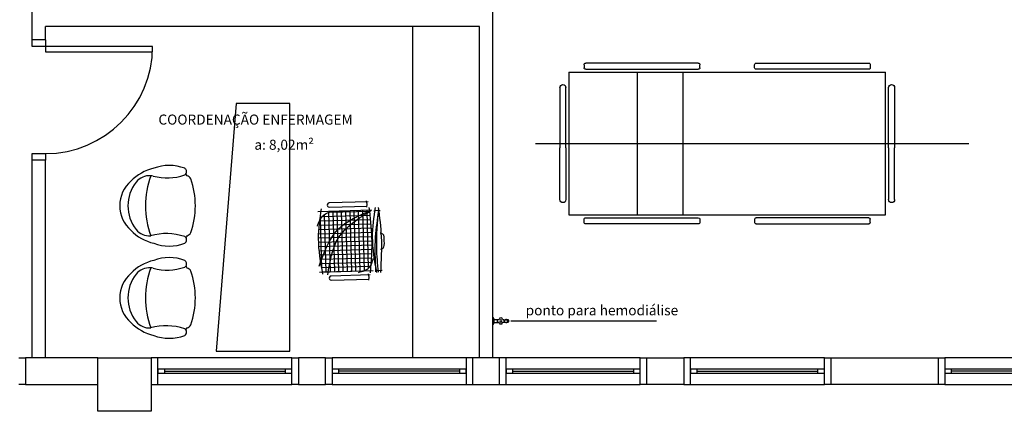
# Model space of a CAD drawing. Units: millimetres. Extents: x 262290 to 291538, y -54863 to -27615.
# Drawn here: x 276756 to 277491, y -31976 to -31683 of the extents above; entities that cross this region are included whole.
import ezdxf

# ---------------------------------------------------------------- set-up
doc = ezdxf.new("R2010")
doc.units = ezdxf.units.MM
doc.header["$LTSCALE"] = 10
doc.layers.add('PAREDE', color=6, linetype='Continuous')
doc.styles.add('REGUA60', font='simplex.shx')

msp = doc.modelspace()

# ---------------------------------------------------------------- hatches: boundary and pattern name
at = {"layer": 'PAREDE'}
h = msp.add_hatch(dxfattribs=at)
h.set_pattern_fill('NET', color=8, angle=180, style=0)
h.set_pattern_definition([(91.5742, (271129.7893, -20156.5855), (3.1738017, 0.08722214), []), (1.5742, (271129.7893, -20156.5855), (0.08722214, -3.1738017), [])])
edge = h.paths.add_edge_path()
edge.add_spline(control_points=[(277017.17265, -31826.3946), (277017.94294, -31832.79495), (277019.41064, -31846.12771), (277018.64869, -31859.51284), (277018.12294, -31866.47398)], knot_values=[5.727399904, 5.727399904, 5.727399904, 5.727399904, 25.021191696, 45.909176636, 45.909176636, 45.909176636, 45.909176636], degree=3, periodic=0)
edge.add_spline(control_points=[(277018.12294, -31866.47398), (277017.77115, -31867.15928), (277016.48665, -31869.10621), (277014.34698, -31870.20892), (277012.72317, -31870.78831)], knot_values=[3.849234341, 3.849234341, 3.849234341, 3.849234341, 6.216238203, 11.218992082, 11.218992082, 11.218992082, 11.218992082], degree=3, periodic=0)
edge.add_line((277012.72317, -31870.78831), (276986.18803, -31871.51755))
edge.add_spline(control_points=[(276986.18803, -31871.51755), (276987.69265, -31862.40438), (276991.38849, -31843.03398), (277008.0637, -31832.13615), (277017.17265, -31826.3946)], knot_values=[2.137653479, 2.137653479, 2.137653479, 2.137653479, 28.620569735, 59.280452323, 59.280452323, 59.280452323, 59.280452323], degree=3, periodic=0)
edge = h.paths.add_edge_path(flags=17)
edge.add_spline(control_points=[(276980.58553, -31864.0795), (276979.66702, -31858.29263), (276978.44639, -31847.97853), (276979.37964, -31837.64078), (276979.94878, -31833.10398)], knot_values=[9.167852936, 9.167852936, 9.167852936, 9.167852936, 26.660857632, 40.332350265, 40.332350265, 40.332350265, 40.332350265], degree=3, periodic=0)
edge.add_spline(control_points=[(276979.94878, -31833.10398), (276980.72518, -31831.56014), (276983.07633, -31827.95281), (276987.20755, -31826.74752), (276990.04981, -31826.39443)], knot_values=[4.494795013, 4.494795013, 4.494795013, 4.494795013, 9.560042297, 17.746592225, 17.746592225, 17.746592225, 17.746592225], degree=3, periodic=0)
edge.add_line((276990.04981, -31826.39443), (277017.08294, -31825.6515))
edge.add_spline(control_points=[(277017.08294, -31825.6515), (277017.10286, -31825.81601), (277017.12274, -31825.98052), (277017.14258, -31826.14503)], knot_values=[46.159950721, 46.159950721, 46.159950721, 46.159950721, 46.655867178, 46.655867178, 46.655867178, 46.655867178], degree=3, periodic=0)
edge.add_spline(control_points=[(277017.14258, -31826.14503), (277008.25035, -31829.86646), (276990.78917, -31837.50021), (276983.787, -31855.06874), (276980.58553, -31864.0795)], knot_values=[3.352486731, 3.352486731, 3.352486731, 3.352486731, 30.962520762, 58.308938977, 58.308938977, 58.308938977, 58.308938977], degree=3, periodic=0)
edge = h.paths.add_edge_path()
edge.add_spline(control_points=[(277017.17265, -31826.3946), (277008.0637, -31832.13615), (276991.38849, -31843.03398), (276987.69265, -31862.40438), (276986.18803, -31871.51755)], knot_values=[2.137653479, 2.137653479, 2.137653479, 2.137653479, 32.797536067, 59.280452323, 59.280452323, 59.280452323, 59.280452323], degree=3, periodic=0)
edge.add_line((276986.18803, -31871.51755), (276981.881, -31871.63591))
edge.add_spline(control_points=[(276981.881, -31871.63591), (276981.42944, -31869.11732), (276980.98537, -31866.59866), (276980.58553, -31864.0795)], knot_values=[1.552748817, 1.552748817, 1.552748817, 1.552748817, 9.167852936, 9.167852936, 9.167852936, 9.167852936], degree=3, periodic=0)
edge.add_spline(control_points=[(276980.58553, -31864.0795), (276983.787, -31855.06874), (276990.78917, -31837.50021), (277008.25035, -31829.86646), (277017.14258, -31826.14503)], knot_values=[3.352486731, 3.352486731, 3.352486731, 3.352486731, 30.698904946, 58.308938977, 58.308938977, 58.308938977, 58.308938977], degree=3, periodic=0)
edge.add_spline(control_points=[(277017.14258, -31826.14503), (277017.15261, -31826.22822), (277017.16263, -31826.31141), (277017.17265, -31826.3946)], knot_values=[45.909176636, 45.909176636, 45.909176636, 45.909176636, 46.159950721, 46.159950721, 46.159950721, 46.159950721], degree=3, periodic=0)

# ---------------------------------------------------------------- linework, layer by layer
at = {"layer": 'PAREDE', "color": 8}
for p, q in [((277109.08556, -31935.72441), (277109.08556, -31586.22441)), ((276765.08556, -31698.22441), (276765.08556, -31668.22441)), ((276775.08556, -31698.22441), (276775.08556, -31688.22441)), ((277099.08556, -31688.22441), (276775.08556, -31688.22441)), ((277049.08556, -31688.22441), (277049.08556, -31935.72441)), ((277099.08556, -31935.72441), (277099.08556, -31688.22441)), ((276775.08556, -31698.22441), (276765.08556, -31698.22441)), ((276765.08556, -31703.22441), (276765.08556, -31698.22441)), ((276775.08556, -31703.22441), (276765.08556, -31703.22441)), ((276775.08556, -31698.22441), (276775.08556, -31703.22441)), ((276855.08556, -31703.22441), (276775.08556, -31703.22441)), ((276775.08556, -31703.22441), (276775.08556, -31707.22441)), ((276855.08556, -31707.22441), (276855.08556, -31703.22441)), ((276775.08556, -31707.22441), (276855.08556, -31707.22441)), ((277177.26738, -31716.86077), (277177.26738, -31719.1335)), ((277177.26738, -31716.86077), (277177.26738, -31719.1335)), ((277262.49465, -31715.72441), (277178.40374, -31715.72441)), ((277262.49465, -31715.72441), (277178.40374, -31715.72441)), ((277263.63101, -31719.1335), (277263.63101, -31716.86077)), ((277263.63101, -31719.1335), (277263.63101, -31716.86077)), ((277304.54011, -31719.1335), (277304.54011, -31716.86077)), ((277304.54011, -31719.1335), (277304.54011, -31716.86077)), ((277305.67647, -31715.72441), (277389.76738, -31715.72441)), ((277305.67647, -31715.72441), (277389.76738, -31715.72441)), ((277390.90374, -31716.86077), (277390.90374, -31719.1335)), ((277390.90374, -31716.86077), (277390.90374, -31719.1335)), ((277165.90374, -31722.54259), (277165.90374, -31828.90622)), ((277165.90374, -31722.54259), (277402.26738, -31722.54259)), ((277165.90374, -31722.54259), (277165.90374, -31828.90622)), ((277165.90374, -31722.54259), (277402.26738, -31722.54259)), ((277178.40374, -31720.26986), (277262.49465, -31720.26986)), ((277178.40374, -31720.26986), (277262.49465, -31720.26986)), ((277216.88003, -31722.54259), (277216.88003, -31828.90622)), ((277216.88003, -31722.54259), (277216.88003, -31828.90622)), ((277250.97094, -31722.54259), (277250.97094, -31828.90622)), ((277250.97094, -31722.54259), (277250.97094, -31828.90622)), ((277389.76738, -31720.26986), (277305.67647, -31720.26986)), ((277389.76738, -31720.26986), (277305.67647, -31720.26986)), ((277402.26738, -31828.90622), (277402.26738, -31722.54259)), ((277402.26738, -31828.90622), (277402.26738, -31722.54259)), ((277159.08556, -31733.90622), (277159.08556, -31778.90622)), ((277159.08556, -31733.90622), (277159.08556, -31778.90622)), ((277161.35829, -31731.6335), (277161.35829, -31731.6335)), ((277161.35829, -31731.6335), (277161.35829, -31731.6335)), ((277163.63101, -31778.90622), (277163.63101, -31733.90622)), ((277163.63101, -31778.90622), (277163.63101, -31733.90622)), ((277404.54011, -31778.90622), (277404.54011, -31733.90622)), ((277404.54011, -31778.90622), (277404.54011, -31733.90622)), ((277406.81283, -31731.6335), (277406.81283, -31731.6335)), ((277406.81283, -31731.6335), (277406.81283, -31731.6335)), ((277409.08556, -31733.90622), (277409.08556, -31778.90622)), ((277409.08556, -31733.90622), (277409.08556, -31778.90622)), ((276917.47596, -31745.72439), (276902.47596, -31930.72441)), ((276957.47596, -31745.72439), (276917.47596, -31745.72439)), ((276957.47596, -31930.72441), (276957.47596, -31745.72439)), ((277140.90375, -31775.72441), (277464.55128, -31775.72441)), ((277140.90375, -31775.72441), (277464.55128, -31775.72441)), ((276765.08556, -31788.22441), (276765.08556, -31783.22441)), ((276765.08556, -31783.22441), (276775.08556, -31783.22441)), ((276775.08556, -31783.22441), (276775.08556, -31788.22441)), ((277159.08556, -31817.54259), (277159.08556, -31778.90622)), ((277159.08556, -31817.54259), (277159.08556, -31778.90622)), ((277163.63101, -31778.90622), (277163.63101, -31817.54259)), ((277163.63101, -31778.90622), (277163.63101, -31817.54259)), ((277404.54011, -31778.90622), (277404.54011, -31817.54259)), ((277404.54011, -31778.90622), (277404.54011, -31817.54259)), ((277409.08556, -31817.54259), (277409.08556, -31778.90622)), ((277409.08556, -31817.54259), (277409.08556, -31778.90622)), ((276765.08556, -31935.72441), (276765.08556, -31788.22441)), ((276775.08556, -31788.22441), (276765.08556, -31788.22441)), ((276775.08556, -31935.72441), (276775.08556, -31788.22441)), ((277015.9318, -31819.32455), (276986.95392, -31820.12091)), ((276987.03993, -31823.25053), (277015.30667, -31822.47371)), ((277014.51017, -31818.52709), (277014.92641, -31821.10415)), ((277014.92641, -31821.10415), (277014.69566, -31823.18131)), ((277161.35829, -31819.81531), (277161.35829, -31819.81531)), ((277161.35829, -31819.81531), (277161.35829, -31819.81531)), ((277406.81283, -31819.81531), (277406.81283, -31819.81531)), ((277406.81283, -31819.81531), (277406.81283, -31819.81531)), ((277018.41081, -31825.61501), (276978.42591, -31826.71387)), ((277020.24116, -31825.90603), (277022.81823, -31825.48979)), ((277022.81823, -31825.48979), (277024.89538, -31825.72055)), ((277165.90374, -31828.90622), (277402.26738, -31828.90622)), ((277165.90374, -31828.90622), (277402.26738, -31828.90622)), ((277177.26738, -31834.58804), (277177.26738, -31832.31531)), ((277177.26738, -31834.58804), (277177.26738, -31832.31531)), ((277178.40374, -31831.17895), (277262.49465, -31831.17895)), ((277178.40374, -31831.17895), (277262.49465, -31831.17895)), ((277262.49465, -31835.72441), (277178.40374, -31835.72441)), ((277262.49465, -31835.72441), (277178.40374, -31835.72441)), ((277263.63101, -31832.31531), (277263.63101, -31834.58804)), ((277263.63101, -31832.31531), (277263.63101, -31834.58804)), ((277304.54011, -31832.31531), (277304.54011, -31834.58804)), ((277304.54011, -31832.31531), (277304.54011, -31834.58804)), ((277389.76738, -31831.17895), (277305.67647, -31831.17895)), ((277389.76738, -31831.17895), (277305.67647, -31831.17895)), ((277305.67647, -31835.72441), (277389.76738, -31835.72441)), ((277305.67647, -31835.72441), (277389.76738, -31835.72441)), ((277390.90374, -31834.58804), (277390.90374, -31832.31531)), ((277390.90374, -31834.58804), (277390.90374, -31832.31531)), ((276842.81654, -31839.93629), (276842.81653, -31839.93627)), ((276979.66213, -31871.69689), (277019.64703, -31870.59803)), ((277017.43081, -31873.86988), (276988.45293, -31874.66624)), ((277016.00918, -31873.07242), (277016.42542, -31875.64948)), ((277021.46297, -31870.36452), (277024.059, -31870.63857)), ((277024.059, -31870.63857), (277026.52269, -31870.28302)), ((276988.53894, -31877.79586), (277016.80568, -31877.01904)), ((277016.42542, -31875.64948), (277016.19467, -31877.72664)), ((276842.81654, -31908.75698), (276842.81653, -31908.75696)), ((277109.33112, -31905.72506), (277109.08556, -31905.72506)), ((277109.08556, -31905.72506), (277109.08556, -31910.72441)), ((277109.08556, -31910.72441), (277109.33112, -31910.72441)), ((277109.73646, -31906.55018), (277109.47206, -31905.82374)), ((277109.47206, -31910.62572), (277109.73646, -31909.89929)), ((277109.74547, -31906.60139), (277109.78156, -31906.62494)), ((277109.78158, -31909.82452), (277109.74547, -31909.84807)), ((277109.99544, -31906.97489), (277109.98079, -31906.80749)), ((277109.99544, -31907.16487), (277109.99544, -31906.97489)), ((277109.99544, -31907.16487), (277113.68383, -31907.16487)), ((277109.99544, -31909.28459), (277113.68383, -31909.28459)), ((277116.76642, -31909.09962), (277119.49427, -31909.09962)), ((277116.76768, -31907.35046), (277119.47414, -31907.34992)), ((277120.13567, -31907.27486), (277120.02771, -31907.27486)), ((277120.02771, -31909.17461), (277120.13567, -31909.17461)), ((277231.25129, -31908.45494), (277122.46899, -31908.45494)), ((276902.47596, -31930.72441), (276957.47596, -31930.72441)), ((276755.08556, -31935.72441), (276760.08556, -31935.72441)), ((276814.08557, -31935.72441), (276760.08556, -31935.72441)), ((276760.08556, -31935.72441), (276760.08556, -31955.72441)), ((276814.08557, -31935.72441), (276854.08557, -31935.72441)), ((276814.08557, -31975.72441), (276814.08557, -31935.72441)), ((276859.08556, -31935.72441), (276854.08556, -31935.72441)), ((276854.08557, -31935.72441), (276854.08557, -31975.72441)), ((276959.08556, -31935.72441), (276859.08556, -31935.72441)), ((276859.08556, -31955.72441), (276859.08556, -31935.72441)), ((276959.08556, -31955.72441), (276959.08556, -31935.72441)), ((276959.08556, -31935.72441), (276964.08556, -31935.72441)), ((276964.08556, -31935.72441), (276964.08556, -31955.72441)), ((276984.08556, -31935.72441), (276964.08556, -31935.72441)), ((276984.08556, -31955.72441), (276984.08556, -31935.72441)), ((276984.08556, -31935.72441), (276989.08556, -31935.72441)), ((277089.08556, -31935.72441), (276989.08556, -31935.72441)), ((276989.08556, -31935.72441), (276989.08556, -31955.72441)), ((277094.08556, -31935.72441), (277089.08556, -31935.72441)), ((277089.08556, -31935.72441), (277089.08556, -31955.72441)), ((277114.08556, -31935.72441), (277094.08556, -31935.72441)), ((277094.08556, -31955.72441), (277094.08556, -31935.72441)), ((277114.08556, -31955.72441), (277114.08556, -31935.72441)), ((277119.08556, -31935.72441), (277114.08556, -31935.72441)), ((277219.08556, -31935.72441), (277119.08556, -31935.72441)), ((277119.08556, -31955.72441), (277119.08556, -31935.72441)), ((277219.08556, -31955.72441), (277219.08556, -31935.72441)), ((277219.08556, -31935.72441), (277224.08556, -31935.72441)), ((277224.08556, -31935.72441), (277251.58556, -31935.72441)), ((277224.08556, -31955.72441), (277224.08556, -31935.72441)), ((277251.58556, -31935.72441), (277251.58556, -31955.72441)), ((277256.58556, -31935.72441), (277251.58556, -31935.72441)), ((277356.58556, -31935.72441), (277256.58556, -31935.72441)), ((277256.58556, -31955.72441), (277256.58556, -31935.72441)), ((277356.58556, -31955.72441), (277356.58556, -31935.72441)), ((277356.58556, -31935.72441), (277361.58556, -31935.72441)), ((277361.58556, -31935.72441), (277441.58556, -31935.72441)), ((277361.58556, -31955.72441), (277361.58556, -31935.72441)), ((277441.58556, -31935.72441), (277441.58556, -31955.72441)), ((277441.58557, -31935.72441), (277446.58557, -31935.72441)), ((277546.58556, -31935.72441), (277446.58557, -31935.72441)), ((277446.58557, -31935.72441), (277446.58557, -31955.72441)), ((276859.08556, -31944.22441), (276859.08556, -31947.22441)), ((276864.08556, -31944.22441), (276859.08556, -31944.22441)), ((276859.08556, -31947.22441), (276864.08556, -31947.22441)), ((276954.08556, -31944.22441), (276864.08556, -31944.22441)), ((276864.08556, -31947.22441), (276864.08556, -31944.22441)), ((276864.08556, -31945.72441), (276954.08556, -31945.72441)), ((276864.08556, -31947.22441), (276954.08556, -31947.22441)), ((276954.08556, -31944.22441), (276954.08556, -31947.22441)), ((276959.08556, -31944.22441), (276954.08556, -31944.22441)), ((276954.08556, -31947.22441), (276959.08556, -31947.22441)), ((276959.08556, -31947.22441), (276959.08556, -31944.22441)), ((276994.08556, -31944.22441), (276989.08556, -31944.22441)), ((276989.08556, -31944.22441), (276989.08556, -31947.22441)), ((276989.08556, -31947.22441), (276994.08556, -31947.22441)), ((277084.08556, -31944.22441), (276994.08556, -31944.22441)), ((276994.08556, -31947.22441), (276994.08556, -31944.22441)), ((277084.08556, -31945.72441), (276994.08556, -31945.72441)), ((276994.08556, -31947.22441), (277084.08556, -31947.22441)), ((277089.08556, -31944.22441), (277084.08556, -31944.22441)), ((277084.08556, -31944.22441), (277084.08556, -31947.22441)), ((277084.08556, -31947.22441), (277089.08556, -31947.22441)), ((277089.08556, -31947.22441), (277089.08556, -31944.22441)), ((277119.08556, -31944.22441), (277119.08556, -31947.22441)), ((277124.08556, -31944.22441), (277119.08556, -31944.22441)), ((277119.08556, -31947.22441), (277124.08556, -31947.22441)), ((277214.08556, -31944.22441), (277124.08556, -31944.22441)), ((277124.08556, -31947.22441), (277124.08556, -31944.22441)), ((277124.08556, -31945.72441), (277214.08556, -31945.72441)), ((277124.08556, -31947.22441), (277214.08556, -31947.22441)), ((277214.08556, -31944.22441), (277214.08556, -31947.22441)), ((277219.08556, -31944.22441), (277214.08556, -31944.22441)), ((277214.08556, -31947.22441), (277219.08556, -31947.22441)), ((277219.08556, -31947.22441), (277219.08556, -31944.22441)), ((277256.58556, -31944.22441), (277256.58556, -31947.22441)), ((277261.58556, -31944.22441), (277256.58556, -31944.22441)), ((277256.58556, -31947.22441), (277261.58556, -31947.22441)), ((277351.58556, -31944.22441), (277261.58556, -31944.22441)), ((277261.58556, -31947.22441), (277261.58556, -31944.22441)), ((277261.58556, -31945.72441), (277351.58556, -31945.72441)), ((277261.58556, -31947.22441), (277351.58556, -31947.22441)), ((277351.58556, -31944.22441), (277351.58556, -31947.22441)), ((277356.58556, -31944.22441), (277351.58556, -31944.22441)), ((277351.58556, -31947.22441), (277356.58556, -31947.22441)), ((277356.58556, -31947.22441), (277356.58556, -31944.22441)), ((277451.58557, -31944.22441), (277446.58557, -31944.22441)), ((277446.58557, -31944.22441), (277446.58557, -31947.22441)), ((277446.58557, -31947.22441), (277451.58557, -31947.22441)), ((277541.58556, -31944.22441), (277451.58557, -31944.22441)), ((277451.58557, -31947.22441), (277451.58557, -31944.22441)), ((277541.58556, -31945.72441), (277451.58557, -31945.72441)), ((277451.58557, -31947.22441), (277541.58556, -31947.22441)), ((276760.08556, -31955.72441), (276755.08556, -31955.72441)), ((276760.08556, -31955.72441), (276814.08557, -31955.72441)), ((276854.08556, -31955.72441), (276859.08556, -31955.72441)), ((276859.08556, -31955.72441), (276959.08556, -31955.72441)), ((276964.08556, -31955.72441), (276959.08556, -31955.72441)), ((276964.08556, -31955.72441), (276984.08556, -31955.72441)), ((276989.08556, -31955.72441), (276984.08556, -31955.72441)), ((276989.08556, -31955.72441), (277089.08556, -31955.72441)), ((277089.08556, -31955.72441), (277094.08556, -31955.72441)), ((277094.08556, -31955.72441), (277114.08556, -31955.72441)), ((277114.08556, -31955.72441), (277119.08556, -31955.72441)), ((277119.08556, -31955.72441), (277219.08556, -31955.72441)), ((277224.08556, -31955.72441), (277219.08556, -31955.72441)), ((277251.58556, -31955.72441), (277224.08556, -31955.72441)), ((277251.58556, -31955.72441), (277256.58556, -31955.72441)), ((277256.58556, -31955.72441), (277356.58556, -31955.72441)), ((277361.58556, -31955.72441), (277356.58556, -31955.72441)), ((277441.58556, -31955.72441), (277361.58556, -31955.72441)), ((277446.58557, -31955.72441), (277441.58557, -31955.72441)), ((277446.58557, -31955.72441), (277546.58556, -31955.72441)), ((276854.08557, -31975.72441), (276814.08557, -31975.72441))]:
    msp.add_line(p, q, dxfattribs=at)
at = {"layer": 'PAREDE', "color": 8, "extrusion": (0, 0, -1)}
for p, q in [((277109.98079, -31909.64197), (277109.99544, -31909.47457)), ((277109.99544, -31909.47457), (277109.99544, -31907.16487))]:
    msp.add_line(p, q, dxfattribs=at)
at = {"layer": 'PAREDE', "color": 8}
for centre, radius, start, end in [((276775.08556, -31703.22441), 80, 270, 0), ((276867.44517, -31823.91383), 31.88225, 68.73109733, 111.26890265), ((276863.83303, -31828.0226), 34.74199, 103.23327153, 135.92475559), ((276852.88908, -31812.83263), 13.09159, 86.73615004, 140.29912887), ((276917.47669, -31822.20314), 67.67146, 160.6331775, 199.36682249), ((276852.88908, -31812.83263), 13.09159, 78.37928061, 86.73615004), ((276852.88908, -31812.83263), 13.09159, 78.37928061, 86.73615004), ((276865.96346, -31761.60124), 39.80104, 254.79714708, 289.13540639), ((276877.56895, -31796.70314), 2.88575, 328.68141645, 60.03458285), ((276877.56895, -31796.70314), 2.88575, 299.96541713, 328.68141645), ((276877.56895, -31796.70314), 2.88575, 299.96541713, 328.68141645), ((276826.24248, -31822.20314), 58.90289, 22.28172829, 24.04476889), ((276826.24248, -31822.20314), 58.90289, 22.28172829, 24.04476889), ((276826.24248, -31822.20314), 58.90289, 22.28172829, 24.04476889), ((276880.24882, -31803.26494), 3.43186, 19.31203525, 81.65103389), ((276854.77145, -31822.20314), 24.27683, 130.90926677, 229.09073321), ((276865.21302, -31822.20314), 28.56688, 141.62841825, 218.3715823), ((276828.11051, -31822.20314), 58.90289, 340.07535895, 19.92464103), ((276986.99693, -31821.68572), 1.5654, 91.57420137, 271.57420137), ((276863.83303, -31816.38368), 34.74199, 224.07524439, 256.76672845), ((276852.88908, -31831.57365), 13.09159, 219.70087233, 273.26384995), ((276865.35676, -31886.06236), 43.08011, 71.52238988, 105.88292973), ((276826.24248, -31822.20314), 58.90289, 335.95523109, 337.71827169), ((276826.24248, -31822.20314), 58.90289, 335.95523109, 337.71827169), ((276826.24248, -31822.20314), 58.90289, 335.95523109, 337.71827169), ((276880.24882, -31841.14134), 3.43186, 278.34896609, 340.6879649), ((277024.90666, -31845.63434), 3, 5.15752307, 90.64306114), ((276867.44517, -31820.49245), 31.88225, 248.73109733, 291.26890254), ((276877.56895, -31847.70314), 2.88575, 299.96541584, 60.03458181), ((276877.56895, -31847.70314), 2.88575, 31.31858352, 60.03458181), ((276877.56895, -31847.70314), 2.88575, 31.31858352, 60.03458181), ((277025.07336, -31851.70037), 3, 272.50534161, 357.99087968), ((276952.20452, -31850.66764), 75.87554, 359.14070449, 4.00769826), ((276863.83303, -31896.84329), 34.74199, 103.23327153, 135.92475559), ((276867.44517, -31892.73453), 31.88225, 68.73109733, 111.26890265), ((276877.56895, -31865.52383), 2.88575, 328.68141645, 60.03458285), ((276877.56895, -31865.52383), 2.88575, 299.96541713, 328.68141645), ((276877.56895, -31865.52383), 2.88575, 299.96541713, 328.68141645), ((276826.24248, -31891.02383), 58.90289, 22.28172829, 24.04476889), ((276826.24248, -31891.02383), 58.90289, 22.28172829, 24.04476889), ((276826.24248, -31891.02383), 58.90289, 22.28172829, 24.04476889), ((276854.77145, -31891.02383), 24.27683, 130.90926677, 229.09073321), ((276865.21302, -31891.02383), 28.56688, 141.62841825, 218.3715823), ((276852.88908, -31881.65332), 13.09159, 86.73615004, 140.29912887), ((276917.47669, -31891.02383), 67.67146, 160.6331775, 199.36682249), ((276852.88908, -31881.65332), 13.09159, 78.37928061, 86.73615004), ((276852.88908, -31881.65332), 13.09159, 78.37928061, 86.73615004), ((276865.96346, -31830.42194), 39.80104, 254.79714708, 289.13540639), ((276880.24882, -31872.08564), 3.43186, 19.31203525, 81.65103389), ((276828.11051, -31891.02383), 58.90289, 340.07535895, 19.92464103), ((276988.49594, -31876.23105), 1.5654, 91.57420137, 271.57420137), ((276863.83303, -31885.20437), 34.74199, 224.07524439, 256.76672845), ((276852.88908, -31900.39435), 13.09159, 219.70087233, 273.26384995), ((276880.24882, -31909.96203), 3.43186, 278.34896609, 340.6879649), ((277109.33112, -31905.87504), 0.14998, 19.99985122, 90), ((277109.33112, -31910.57443), 0.14998, 270, 339.99993897), ((277109.59549, -31906.60139), 0.14998, 0.00327858, 19.96805098), ((277109.59549, -31909.84807), 0.14998, 340.03194891, 0.00000003), ((277109.78158, -31906.82491), 0.19997, 4.9983282, 90.00596619), ((277115.07478, -31908.22473), 0.84989, 90, 270), ((277115.07478, -31908.22473), 0.7499, 90, 270), ((277115.07478, -31908.22473), 0.84989, 270, 90), ((277115.07478, -31908.22473), 0.7499, 270, 90), ((277119.06261, -31908.22473), 1.22174, 314.26659012, 134.28881836), ((277119.06261, -31908.22473), 1.22174, 225.73219299, 290.8485301), ((277119.06261, -31908.22473), 1.22174, 290.8485301, 314.26659012), ((277120.13568, -31908.22473), 0.94988, 269.99890137, 90.00109863), ((276865.35676, -31954.88305), 43.08011, 71.52238988, 105.88292973), ((276877.56895, -31916.52383), 2.88575, 299.96541584, 60.03458181), ((276877.56895, -31916.52383), 2.88575, 31.31858352, 60.03458181), ((276877.56895, -31916.52383), 2.88575, 31.31858352, 60.03458181), ((276826.24248, -31891.02383), 58.90289, 335.95523109, 337.71827169), ((276826.24248, -31891.02383), 58.90289, 335.95523109, 337.71827169), ((276826.24248, -31891.02383), 58.90289, 335.95523109, 337.71827169), ((276867.44517, -31889.31314), 31.88225, 248.73109733, 291.26890254)]:
    msp.add_arc(centre, radius, start, end, dxfattribs=at)
at = {"layer": 'PAREDE', "color": 8, "extrusion": (0, 0, -1)}
for centre, radius, start, end in [((-277109.78158, -31909.62455), 0.19997, 184.99882507, 270), ((-277115.07479, -31908.22473), 2.49968, 345.42052702, 14.5763076), ((-277112.75233, -31907.6208), 0.09999, 14.57650758, 85.79905701), ((-277112.75234, -31908.82864), 0.10001, 274.19343201, 345.3368042), ((-277112.61609, -31905.76604), 1.75977, 232.64506936, 265.79888048), ((-277112.61609, -31910.68342), 1.75977, 94.20190037, 127.35493821), ((-277112.61609, -31905.76604), 1.75977, 184.20110454, 232.64506936), ((-277112.61609, -31910.68342), 1.75977, 127.35493821, 175.79895819), ((-277114.47084, -31905.90228), 0.09998, 4.19964327, 75.42219225), ((-277114.47085, -31910.54718), 0.09999, 284.65214783, 355.7988944), ((-277115.07478, -31908.22473), 2.49967, 255.42352295, 284.57938077), ((-277115.07478, -31908.22473), 2.49967, 75.42353058, 104.57624817), ((-277115.6787, -31905.90229), 0.09999, 104.57597782, 175.79852726), ((-277115.67871, -31910.54718), 0.09998, 184.19982894, 255.42237074), ((-277117.53346, -31905.76604), 1.75977, 274.2010551, 355.79883485), ((-277117.53347, -31910.68343), 1.75978, 4.20126351, 85.79829416), ((-277117.39721, -31908.82865), 0.1, 194.57868975, 265.80123918), ((-277117.39722, -31907.6208), 0.09999, 94.20116426, 165.34785181), ((-277115.07478, -31908.22473), 2.49967, 165.42061922, 194.57624817), ((-277119.38417, -31908.22473), 1.14735, 95.66502044, 124.11776072), ((-277119.38417, -31908.22473), 1.14735, 235.88230447, 264.33481587), ((-277119.38417, -31908.22473), 1.14735, 124.11770652, 235.88229348)]:
    msp.add_arc(centre, radius, start, end, dxfattribs=at)
for centre, major_axis, start_param, end_param in [((277178.40374, -31716.86077), (-0.80353, 0.80353), 5.497787144, 7.068583471), ((277178.40374, -31716.86077), (-0.80353, 0.80353), 5.497787144, 7.068583471), ((277178.40374, -31719.1335), (-0.80353, 0.80353), 3.926990817, 5.497787144), ((277178.40374, -31719.1335), (-0.80353, 0.80353), 3.926990817, 5.497787144), ((277262.49465, -31716.86077), (-0.80353, 0.80353), 0.785398163, 2.35619449), ((277262.49465, -31716.86077), (-0.80353, 0.80353), 0.785398163, 2.35619449), ((277262.49465, -31719.1335), (-0.80353, 0.80353), 2.35619449, 3.926990817), ((277262.49465, -31719.1335), (-0.80353, 0.80353), 2.35619449, 3.926990817), ((277305.67647, -31716.86077), (-0.80353, 0.80353), 5.497787144, 7.068583471), ((277305.67647, -31716.86077), (-0.80353, 0.80353), 5.497787144, 7.068583471), ((277305.67647, -31719.1335), (-0.80353, 0.80353), 3.926990817, 5.497787144), ((277305.67647, -31719.1335), (-0.80353, 0.80353), 3.926990817, 5.497787144), ((277389.76738, -31716.86077), (-0.80353, 0.80353), 0.785398163, 2.35619449), ((277389.76738, -31716.86077), (-0.80353, 0.80353), 0.785398163, 2.35619449), ((277389.76738, -31719.1335), (-0.80353, 0.80353), 2.35619449, 3.926990817), ((277389.76738, -31719.1335), (-0.80353, 0.80353), 2.35619449, 3.926990817), ((277161.35829, -31733.90622), (-1.60706, 1.60706), 5.497787144, 7.068583471), ((277161.35829, -31733.90622), (-1.60706, 1.60706), 5.497787144, 7.068583471), ((277161.35829, -31733.90622), (1.60706, 1.60706), -0.785398163, 0.785398163), ((277161.35829, -31733.90622), (1.60706, 1.60706), -0.785398163, 0.785398163), ((277406.81283, -31733.90622), (1.60706, 1.60706), 3.926990817, 5.497787144), ((277406.81283, -31733.90622), (1.60706, 1.60706), 3.926990817, 5.497787144), ((277406.81283, -31733.90622), (1.60706, 1.60706), -0.785398163, 0.785398163), ((277406.81283, -31733.90622), (1.60706, 1.60706), -0.785398163, 0.785398163), ((277161.35829, -31817.54259), (1.60706, 1.60706), 2.35619449, 3.926990817), ((277161.35829, -31817.54259), (1.60706, 1.60706), 2.35619449, 3.926990817), ((277161.35829, -31817.54259), (-1.60706, 1.60706), 2.35619449, 3.926990817), ((277161.35829, -31817.54259), (-1.60706, 1.60706), 2.35619449, 3.926990817), ((277406.81283, -31817.54259), (-1.60706, 1.60706), 3.926990817, 5.497787144), ((277406.81283, -31817.54259), (-1.60706, 1.60706), 3.926990817, 5.497787144), ((277406.81283, -31817.54259), (-1.60706, 1.60706), 2.35619449, 3.926990817), ((277406.81283, -31817.54259), (-1.60706, 1.60706), 2.35619449, 3.926990817), ((277178.40374, -31832.31531), (-0.80353, 0.80353), 5.497787144, 7.068583471), ((277178.40374, -31832.31531), (-0.80353, 0.80353), 5.497787144, 7.068583471), ((277178.40374, -31834.58804), (0.80353, 0.80353), 2.35619449, 3.926990817), ((277178.40374, -31834.58804), (0.80353, 0.80353), 2.35619449, 3.926990817), ((277262.49465, -31832.31531), (0.80353, 0.80353), -0.785398163, 0.785398163), ((277262.49465, -31832.31531), (0.80353, 0.80353), -0.785398163, 0.785398163), ((277262.49465, -31834.58804), (-0.80353, 0.80353), 2.35619449, 3.926990817), ((277262.49465, -31834.58804), (-0.80353, 0.80353), 2.35619449, 3.926990817), ((277305.67647, -31832.31531), (-0.80353, 0.80353), 5.497787144, 7.068583471), ((277305.67647, -31832.31531), (-0.80353, 0.80353), 5.497787144, 7.068583471), ((277305.67647, -31834.58804), (0.80353, 0.80353), 2.35619449, 3.926990817), ((277305.67647, -31834.58804), (0.80353, 0.80353), 2.35619449, 3.926990817), ((277389.76738, -31832.31531), (0.80353, 0.80353), -0.785398163, 0.785398163), ((277389.76738, -31832.31531), (0.80353, 0.80353), -0.785398163, 0.785398163), ((277389.76738, -31834.58804), (-0.80353, 0.80353), 2.35619449, 3.926990817), ((277389.76738, -31834.58804), (-0.80353, 0.80353), 2.35619449, 3.926990817)]:
    msp.add_ellipse(centre, major_axis=major_axis, ratio=1, start_param=start_param, end_param=end_param, dxfattribs=at)
at = {"layer": 'PAREDE', "color": 8}
for points, knots in [([(276978.07445, -31837.47373), (276979.33503, -31834.28358), (276982.47972, -31826.32535), (276991.3897, -31826.14683), (276996.72802, -31826.03988)], [0, 0, 0, 0, 9.560042297, 23.848792618, 23.848792618, 23.848792618, 23.848792618]), ([(276982.15785, -31873.17655), (276980.57157, -31864.35891), (276977.66182, -31848.18452), (276980.056, -31831.95188), (276981.14497, -31824.56863)], [0, 0, 0, 0, 26.660857632, 48.904614293, 48.904614293, 48.904614293, 48.904614293]), ([(276979.41659, -31867.40155), (276982.97162, -31857.24916), (276989.87593, -31837.53198), (277009.09006, -31829.50762), (277018.41081, -31825.61501)], [0, 0, 0, 0, 30.698904946, 59.620984526, 59.620984526, 59.620984526, 59.620984526]), ([(276985.82639, -31873.72611), (276987.4343, -31863.86549), (276990.84269, -31842.9633), (277008.8817, -31831.61156), (277018.41081, -31825.61501)], [0, 0, 0, 0, 28.620569735, 60.668891187, 60.668891187, 60.668891187, 60.668891187]), ([(277017.67096, -31872.20058), (277018.38617, -31863.32967), (277019.69563, -31847.0881), (277017.72592, -31830.92357), (277016.83204, -31823.58789)], [0, 0, 0, 0, 26.615384845, 48.729512944, 48.729512944, 48.729512944, 48.729512944]), ([(277022.49858, -31872.06791), (277020.9123, -31863.25027), (277018.00255, -31847.07588), (277020.39674, -31830.84324), (277021.48571, -31823.45999)], [0, 0, 0, 0, 26.660857632, 48.904614293, 48.904614293, 48.904614293, 48.904614293]), ([(277021.79175, -31871.48707), (277021.38436, -31862.76759), (277020.6661, -31847.39432), (277023.05519, -31832.20512), (277024.08923, -31825.63099)], [0, 0, 0, 0, 26.100156232, 46.017094083, 46.017094083, 46.017094083, 46.017094083]), ([(277023.65575, -31871.80716), (277023.09142, -31865.65168), (277021.68052, -31850.26231), (277023.04068, -31834.85176), (277023.85681, -31825.60517)], [0, 0, 0, 0, 18.512081275, 46.282143129, 46.282143129, 46.282143129, 46.282143129]), ([(277025.45162, -31871.98676), (277025.91729, -31863.11791), (277026.77065, -31846.86551), (277024.72339, -31830.72795), (277023.79331, -31823.39658)], [0, 0, 0, 0, 26.577694219, 48.704333134, 48.704333134, 48.704333134, 48.704333134]), ([(277008.77209, -31871.9254), (277011.87859, -31871.13052), (277017.65429, -31869.65266), (277019.16522, -31863.96464), (277019.86349, -31861.33596)], [0, 0, 0, 0, 8.851988221, 16.457918835, 16.457918835, 16.457918835, 16.457918835])]:
    msp.add_open_spline(points, degree=3, knots=knots, dxfattribs=at)

# ---------------------------------------------------------------- texts
at = {"layer": 'PAREDE', "color": 8, "style": 'REGUA60'}
for s, p in [('COORDENAÇÃO ENFERMAGEM', (276859.40026, -31761.57875)), ('a: 8,02m²', (276931.04419, -31780.37479)), ('ponto para hemodiálise', (277133.57413, -31904.02789))]:
    msp.add_text(s, height=7.5, dxfattribs=at).set_placement(p)

doc.saveas('drawing.dxf')
